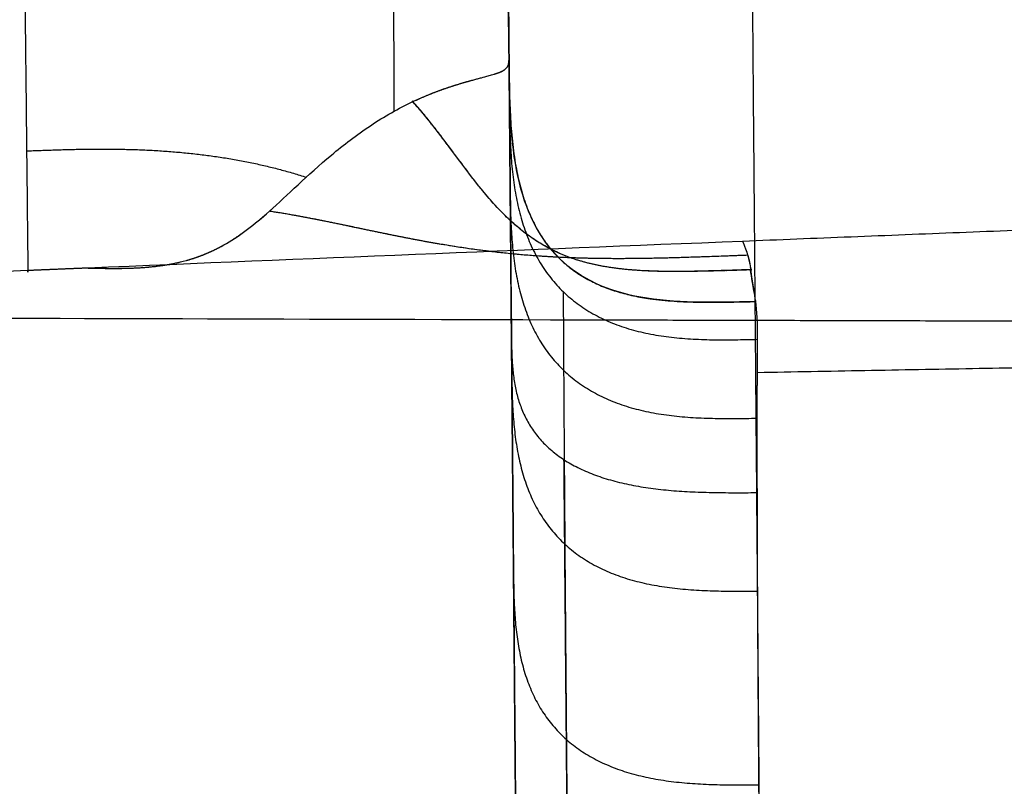
# Model space of a CAD drawing. Units: millimetres. Extents: x -182 to 182, y -17 to 49.
# Drawn here: x -171 to -163, y 13 to 20 of the extents above; entities that cross this region are included whole.
import ezdxf

# ---------------------------------------------------------------- set-up
doc = ezdxf.new("R2010")
doc.units = ezdxf.units.MM
doc.layers.add('Livello 01', color=7, linetype='Continuous')

msp = doc.modelspace()

# ---------------------------------------------------------------- linework, layer by layer
at = {"layer": 'Livello 01'}
msp.add_line((-167.0379977728546, 38.64862011872828, 122.9211360099581), (-166.8004732928501, 11.39722207624047, 122.9211360099582), dxfattribs=at)
for points, degree, knots in [([(-166.8698609737404, 19.3581389407106, 150.7174740760258), (-166.8718642342109, 19.58796923466251, 150.2907422067725), (-166.8747786339079, 19.92234094320016, 149.6789062500954), (-166.8780209631828, 20.29433630829, 149.014318214194), (-166.8796026768941, 20.47580775045056, 148.694329341299), (-166.8803836710183, 20.56541191143474, 148.5374111911154), (-166.8807717023974, 20.60993110190283, 148.4597211875894), (-166.8809374731993, 20.6289501356697, 148.4265902728425), (-166.8810478696537, 20.64161602056078, 148.4045396188), (-166.8810975767529, 20.64731896093246, 148.3946163791594), (-166.8830945135087, 20.87642931787204, 147.9962245154511), (-166.8860193492366, 21.21199836166303, 147.4245168488607), (-166.8894670083681, 21.60755140657089, 146.7711245349863), (-166.8911996756293, 21.80634188581274, 146.4478283690027), (-166.8919441411046, 21.89175508194236, 146.3100014387856), (-166.8924408722641, 21.94874549635201, 146.218278722972), (-166.8926988452901, 21.97834297453997, 146.1707721824177), (-166.896768465047, 22.44525412355138, 145.4232257634518), (-166.902847570203, 23.14271534668489, 144.3503964523815), (-166.9105239388811, 24.02343205581571, 143.0681903497936), (-166.9145081430525, 24.48054339758324, 142.4194443219147), (-166.9165367500964, 24.71328731526753, 142.0931605638291), (-166.9175601798578, 24.8307063358098, 141.9295409987497), (-166.9180741762983, 24.88967761150597, 141.8476117947009), (-166.9183317449086, 24.91922869071031, 141.8066173372992), (-166.9184422536823, 24.93190746208851, 141.7890418865462), (-166.9185159533595, 24.94036309259571, 141.7773234976929), (-166.9185599042973, 24.9454056233747, 141.7703372202912), (-166.9224027474137, 25.38629848366724, 141.1596197470603), (-166.9287403695101, 26.11341958878345, 140.1768629893631), (-166.9372158348333, 27.08581737747866, 138.9011950895336), (-166.9417239607143, 27.60303873000785, 138.2310815523231), (-166.9440456219596, 27.86940502081782, 137.887954886894), (-166.9452233521584, 28.00452706985915, 137.7143740799734), (-166.9458164421519, 28.07257282028892, 137.6270793079616), (-166.9461140433721, 28.10671687698104, 137.5833058298179), (-166.9462631080381, 28.12381920069646, 137.5613875677116), (-166.9463270494784, 28.1311552598679, 137.5519872718728), (-166.9463696896792, 28.13604740861883, 137.5457189068835), (-166.9463986262806, 28.13936733101046, 137.5414653507435), (-166.9481688237207, 28.34246368154985, 137.2812645469328), (-166.9512675191123, 28.6979798015239, 136.827706161404), (-166.9556946338506, 29.20590667252397, 136.1825598631495), (-166.9581111837485, 29.48315962411493, 135.8309880019046), (-166.9593702068297, 29.62760847893313, 135.6479523932526), (-166.9600124054033, 29.7012885010979, 135.5546221694194), (-166.9603366764483, 29.73849241086922, 135.5075039526258), (-166.9604763294159, 29.75451492191883, 135.4872133372407), (-166.9605695824303, 29.76521392446089, 135.4736646838946), (-166.9606084109068, 29.7696687506257, 135.4680234485461), (-166.9641607318943, 30.17722974477579, 134.9519375774866), (-166.968561905641, 30.68218038238538, 134.3120930743622), (-166.9722172789269, 31.10156465976391, 133.7797634223726), (-166.9736751332151, 31.26882559849498, 133.5671374967914), (-166.9743116022705, 31.34184826787101, 133.4742092591044), (-166.9746067222761, 31.37570765256163, 133.4310913215366), (-166.9747485036484, 31.3919743574076, 133.4103688980718), (-166.9748179496768, 31.39994196295572, 133.4002168226691), (-166.974847402691, 31.40332113386033, 133.3959107481387), (-166.9748669692405, 31.40556602175509, 133.3930499906579), (-166.9748656739614, 31.40541741321325, 133.3932394320767), (-166.9775435383693, 31.71265121446941, 133.0016908159127), (-166.9812910930566, 32.14261154725938, 132.4509069399297), (-166.9852465582507, 32.59642564020629, 131.8643015266932), (-166.9871201203624, 32.81138111285273, 131.5849927639276), (-166.9880308587969, 32.91587095571919, 131.4488368685079), (-166.9884797173589, 32.96736890378823, 131.3816335422889), (-166.988702518976, 32.9929311344817, 131.348250534552), (-166.9887976565983, 33.00384635977726, 131.333990385959), (-166.9888610041719, 33.01111428410092, 131.3244940323908), (-166.9888851766658, 33.01388761614137, 131.3208700464199), (-166.9914239998467, 33.30516909189468, 130.9401813382638), (-166.9950123570827, 33.71686455737152, 130.3966264539734), (-166.9989165175689, 34.16479241486017, 129.7951919333091), (-167.0007980337396, 34.38066046387922, 129.5026528840622), (-167.0017211508069, 34.48657051845745, 129.3584279122101), (-167.0021782990861, 34.53901955326373, 129.2868265644769), (-167.002405770662, 34.56511757254616, 129.2511536751585), (-167.0025030222167, 34.57627533121278, 129.2358926764253), (-167.0025678040833, 34.58370781327047, 129.2257247622482), (-167.0025929643661, 34.58659447523326, 129.2217751028325), (-167.0076939893545, 35.17183967765351, 128.4207976819591), (-167.0147025768749, 35.97594125165104, 127.2796709217252), (-167.021857899809, 36.79687791214228, 126.0376513083562), (-167.0251802206494, 37.17805078176138, 125.4389652367312), (-167.026777545913, 37.36131335141436, 125.1452031346836), (-167.0275602497556, 37.45111366995166, 124.9997173171009), (-167.0279476119796, 37.49555608764802, 124.9273232166699), (-167.0281402956673, 37.51766286110313, 124.8912133685445), (-167.0282226606569, 37.52711267071395, 124.87575640551), (-167.0282775231535, 37.53340709448341, 124.8654559159676), (-167.0282970138884, 37.53564328411002, 124.8617955057212), (-167.0328507805807, 38.05810104812929, 124.0060287814832), (-167.0388622886553, 38.74780679707642, 122.7801757278784), (-167.0445348801626, 39.39862834227699, 121.4337447815618), (-167.0470359672714, 39.68558032440118, 120.7814620457925), (-167.0482027086646, 39.81944161784427, 120.4605538622551), (-167.0487651288209, 39.88396859016105, 120.3014080665732), (-167.049041101264, 39.91563115771824, 120.222162242754), (-167.0491777780768, 39.93131221184656, 120.1826210993498), (-167.0492360732659, 39.9380004715479, 120.1656924168562), (-167.0492748743727, 39.94245215755596, 120.1544105222656), (-167.0492885143503, 39.94401708448745, 120.1504416323363), (-167.0557308875653, 40.68315638000282, 118.2725004705225), (-167.0588926165849, 41.04590440502815, 116.5671824187456), (-167.0587987696685, 41.03513726361115, 115.0271803133229)], 3, [0, 0, 0, 0, 1.320324321433234, 1.980486482149817, 2.310567562508106, 2.475608102687251, 2.558128372776823, 2.599388507821645, 2.599388507821645, 2.640648642866468, 2.640648642866468, 3.960972964299886, 4.621135125016592, 4.951216205374946, 5.116256745554158, 5.116256745554158, 5.28129728573337, 5.28129728573337, 7.921945928600136, 9.242270250033554, 9.902432410750265, 10.23251349110866, 10.39755403128785, 10.48007430137744, 10.52133443642227, 10.54196450394472, 10.54196450394472, 10.56259457146717, 10.56259457146717, 13.20324321433896, 14.52356753577486, 15.18372969649281, 15.51381077685178, 15.67885131703124, 15.76137158712094, 15.80263172216579, 15.82326178968821, 15.83357682344943, 15.83357682344943, 15.84389185721064, 15.84389185721064, 17.16421617864478, 17.82437833936188, 18.15445941972043, 18.31949995989974, 18.40202022998939, 18.44328036503421, 18.46391043255665, 18.46391043255665, 18.48454050007909, 18.48454050007909, 19.80486482151428, 20.4650269822319, 20.79510806259072, 20.96014860277013, 21.04266887285989, 21.08392900790476, 21.10455907542713, 21.11487410918836, 21.11487410918836, 21.1251891429496, 21.1251891429496, 22.44551346438612, 23.1056756251044, 23.43575670546359, 23.60079724564322, 23.68331751573298, 23.72457765077783, 23.7452077183002, 23.7452077183002, 23.76583778582258, 23.76583778582258, 25.08616210725532, 25.74632426797169, 26.07640534832987, 26.24144588850897, 26.32396615859847, 26.36522629364322, 26.38585636116559, 26.38585636116559, 26.40648642868797, 26.40648642868797, 29.04713507155067, 30.36745939298203, 31.02762155369774, 31.3577026340556, 31.52274317423452, 31.60526344432401, 31.64652357936873, 31.66715364689109, 31.66715364689109, 31.68778371441345, 31.68778371441345, 34.32843235727491, 35.64875667870562, 36.30891883942098, 36.63899991977865, 36.80404045995746, 36.88656073004684, 36.92782086509156, 36.94845093261392, 36.94845093261392, 36.96908100013627, 36.96908100013627, 42.25037828586534, 42.25037828586534, 42.25037828586534, 42.25037828586534]), ([(-166.9638447033961, 30.15752613389174, 97.10427211111326), (-166.9589363169681, 29.57782790335578, 97.11894124352152), (-166.95130923105, 28.70276544977291, 97.18405552575402), (-166.9423267839202, 27.67220118067143, 97.33546374991522), (-166.937814515299, 27.15450452780697, 97.43002825238494), (-166.9358761762349, 26.93211713694069, 97.47459740852678), (-166.9345829480467, 26.78374389930062, 97.50520829311611), (-166.9339171538594, 26.70735673106422, 97.52143014712269), (-166.9282567188869, 26.05792991608669, 97.66305595904605), (-166.9207584553798, 25.19764737402965, 97.89022643732754), (-166.9120962017532, 24.20381919464424, 98.22234677116053), (-166.9084021760129, 23.78000028626787, 98.37906008048279), (-166.9059435741129, 23.49792267050971, 98.48673029189625), (-166.9047003235523, 23.35528341120248, 98.54290704036494), (-166.8938172675119, 22.10666056579608, 99.04947627705006), (-166.8845070581459, 21.03849183942027, 99.58875624087173), (-166.8666420242891, 18.98882037538468, 100.8433318355515), (-166.8582695904055, 18.02824347677351, 101.5460913168626), (-166.8504572395661, 17.13192541156899, 102.3243224821449)], 3, [0, 0, 0, 0, 1.789492472385488, 2.684238708578234, 3.131611826674608, 3.355298385722794, 3.355298385722794, 3.578984944770981, 3.578984944770981, 5.368477417156474, 6.263223653349226, 6.710596771445592, 6.710596771445592, 7.157969889541956, 7.157969889541956, 10.73695483431282, 10.73695483431282, 14.31593977908369, 14.31593977908369, 14.31593977908369, 14.31593977908369]), ([(-170.8349203267213, 23.71382659465251, 151.5303512266281), (-170.8279942608287, 23.08669555231684, 152.712035295727), (-170.8217255311164, 22.51378791829821, 153.898489550458), (-170.8131660001559, 21.73781466268526, 155.6842945004003), (-170.8104566893527, 21.49299257371347, 156.2805660515617), (-170.806617780172, 21.14625587880892, 157.1761963832276), (-170.8047548522485, 20.97800668462479, 157.6243157285457), (-170.8026850113706, 20.79056872955216, 158.1475760671084), (-170.8016767495141, 20.69904628714368, 158.4093089371551), (-170.8012504356052, 20.66029121337492, 158.5215009796009), (-170.8009675248516, 20.63455846687134, 158.5963001636783), (-170.800834634517, 20.62246490867658, 158.6315894124369), (-170.7959484047342, 20.17751458442683, 159.9356372320335), (-170.7918110356514, 19.79477137340561, 161.2344085077019), (-170.7863696408449, 19.29592476320338, 163.2374257182111), (-170.7846857289803, 19.14214074411145, 163.9142304120244), (-170.782361005333, 18.93004031569782, 164.9434607677595), (-170.7816197913425, 18.86243288011988, 165.2888739208024), (-170.7805608714244, 18.76560950235946, 165.8105307582399), (-170.7800446534365, 18.71834444029768, 166.0722433668648), (-170.7794662675958, 18.66519385377415, 166.3791282566165), (-170.7791831422055, 18.63911447377026, 166.5329597802633), (-170.7790631140255, 18.62804363429302, 166.5989710234003), (-170.7789833879017, 18.62068661237138, 166.6429970706095), (-170.7789416634748, 18.61683442322318, 166.6661372107061), (-170.7765001294102, 18.39131436334858, 168.0255302282133), (-170.7746005575118, 18.20605979306352, 169.4402737951383), (-170.7722613555335, 17.98788740463593, 171.6880000577234), (-170.7715702341709, 17.92504566923842, 172.4581730396764), (-170.7706781488654, 17.84535230217369, 173.6461371509203), (-170.770405237328, 17.82120929462738, 174.0475750093303), (-170.7700375457626, 17.7885269524985, 174.658059332044), (-170.7698641589245, 17.77306805300577, 174.9653832476664), (-170.769681717059, 17.75654618213801, 175.3276028099552), (-170.7695956846141, 17.74865913593744, 175.5096352060345), (-170.7695539950728, 17.74480850314512, 175.600882537061), (-170.7695334857915, 17.74290633418775, 175.6465640452826), (-170.7695247684059, 17.74209607090528, 175.666154235733), (-170.7695189729303, 17.74155699490816, 175.6792171192287), (-170.7695151072629, 17.74119708742178, 175.687963047575), (-170.7690253647693, 17.69557452879031, 176.7984832531428), (-170.7690615558357, 17.65760774993587, 178.1656867690042), (-170.7687541259551, 17.62385334770997, 181.4818827053788), (-170.7682721582945, 17.63073844539066, 183.431500136577), (-170.7683360446367, 17.64421630239033, 185.7063563954079)], 3, [0, 0, 0, 0, 4.392174398171576, 4.392174398171576, 6.588261597257364, 6.588261597257364, 7.686305196800258, 8.235326996571706, 8.509837896457427, 8.64709334640029, 8.64709334640029, 8.784348796343153, 8.784348796343153, 13.17652319451408, 13.17652319451408, 15.37261039359955, 15.37261039359955, 16.47065399314232, 16.47065399314232, 17.01967579291371, 17.29418669279941, 17.43144214274229, 17.5000698677137, 17.5000698677137, 17.5686975926851, 17.5686975926851, 21.96087199085788, 21.96087199085788, 24.15695918994432, 24.15695918994432, 25.25500278948753, 25.25500278948753, 25.80402458925914, 26.07853548914494, 26.21579093908784, 26.28441866405926, 26.31873252654496, 26.33588945778779, 26.33588945778779, 26.3530463890306, 26.3530463890306, 30.74522078717818, 30.74522078717818, 35.13739518532577, 35.13739518532577, 35.13739518532577, 35.13739518532577]), ([(-167.6484831037118, 19.01240750116792, 160.1277218326733), (-167.5209077300264, 19.07248075453683, 159.2493803548195), (-167.4018971347125, 19.11634847737506, 158.4070423036728), (-167.2467464568681, 19.16441893821531, 157.1829795404518), (-167.1989101838229, 19.17762049370687, 156.7815551205721), (-167.1449329075449, 19.19205666129331, 156.2876144199749), (-167.1291743647607, 19.19623511873954, 156.1400205635997), (-167.1140892945742, 19.20023287340484, 155.9932987403921), (-167.1041843504834, 19.20286341275834, 155.8956768317547), (-167.0991098780831, 19.20421483525263, 155.8449982695881), (-167.073829753358, 19.21094657204791, 155.588781474665), (-167.0550776446591, 19.21596023384335, 155.3867972892343), (-167.0032581425441, 19.23035060081465, 154.7896266064421), (-166.9746582732565, 19.23910129746961, 154.4032233335583), (-166.9402573724401, 19.25250015657381, 153.8404391160841), (-166.9301995664906, 19.25700644191291, 153.6556475952487), (-166.9171002336906, 19.26395609933154, 153.3825682236271), (-166.9131912874729, 19.26622081714348, 153.2954046126223), (-166.9053040949765, 19.27128396529942, 153.1050115690842), (-166.9017008080339, 19.27385855560351, 153.0102030030639), (-166.8722344783415, 19.29759674173902, 152.1603415328037), (-166.8695652313839, 19.32420256425895, 151.4293571629171), (-166.8698609737404, 19.3581389407106, 150.7174740760258)], 3, [0, 0, 0, 0, 2.365206338637861, 2.365206338637861, 3.547809507956836, 3.547809507956836, 3.843460300286559, 3.991285696451416, 3.991285696451416, 4.139111092616274, 4.139111092616274, 4.73041267727564, 4.73041267727564, 5.913015846594291, 5.913015846594291, 6.504317431253616, 6.504317431253616, 6.799968223583277, 6.799968223583277, 7.095619015912938, 7.095619015912938, 9.46082535455012, 9.46082535455012, 9.46082535455012, 9.46082535455012]), ([(-166.8751435224046, 19.30869924318467, 151.9048566613802), (-166.8726388111275, 19.31579658702269, 151.7069434854309), (-166.8709947363971, 19.32331226480184, 151.5090314155806), (-166.8700897332638, 19.3312777134151, 151.3111291397192), (-166.8697579653011, 19.33971647777328, 151.1132445887358), (-166.8697782446835, 19.34864176858715, 150.9153842698751), (-166.8698602781869, 19.35805355082985, 150.7175523881771), (-166.8698602846422, 19.35805429144459, 150.7175368207529), (-166.8698602910974, 19.35805503205933, 150.7175212533286), (-166.8698602975526, 19.35805577267407, 150.7175056859044), (-166.8698603040079, 19.3580565132888, 150.7174901184801), (-166.8698603104631, 19.35805725390354, 150.7174745510559), (-166.8698603169184, 19.35805799451828, 150.7174589836316)], 6, [3.422036995288794, 3.422036995288794, 3.422036995288794, 3.422036995288794, 3.422036995288794, 3.422036995288794, 3.422036995288794, 3.54151233364711, 3.54151233364711, 3.54151233364711, 3.54151233364711, 3.54151233364711, 3.54151233364711, 3.541521735181704, 3.541521735181704, 3.541521735181704, 3.541521735181704, 3.541521735181704, 3.541521735181704, 3.541521735181704]), ([(-166.8698608333825, 19.35813523405846, 150.7173793602999), (-166.8698607064664, 19.35812067270415, 150.7173766420871), (-166.8698605795502, 19.35810611134985, 150.7173739238742), (-166.8698604526341, 19.35809154999554, 150.7173712056614), (-166.869860325718, 19.35807698864123, 150.7173684874486), (-166.8698601988019, 19.35806242728692, 150.7173657692358), (-166.8626120683739, 18.5264691006671, 150.5621296843812), (-166.8561446410449, 17.78445073130652, 150.4293800577394), (-166.345052820156, 17.35623793114107, 150.3376969661848), (-165.7201521796989, 17.37199629971438, 150.2907148793737), (-164.871401242858, 17.39315558818365, 150.2300425146607)], 5, [-1.75101865782637e-05, -1.75101865782637e-05, -1.75101865782637e-05, -1.75101865782637e-05, -1.75101865782637e-05, -1.75101865782637e-05, 0, 0, 0, 0, 0, 0.9999999999999818, 0.9999999999999818, 0.9999999999999818, 0.9999999999999818, 0.9999999999999818, 0.9999999999999818]), ([(-166.8662849896427, 19.09461448740687, 150.6684992823991), (-166.8674883724158, 19.1463253022088, 150.678103033118), (-166.8683348308748, 19.19858174834999, 150.6878147182308), (-166.8689300408736, 19.25132771237832, 150.6976299863749), (-166.8693935407653, 19.30450493784496, 150.7075441800955), (-166.8698602781869, 19.35805355082985, 150.7175523881771), (-166.8698604192753, 19.3580697378513, 150.717555413523), (-166.8698605603637, 19.35808592487274, 150.717558438869), (-166.8698607014521, 19.35810211189418, 150.7175614642149), (-166.8698608425405, 19.35811829891563, 150.7175644895608), (-166.8698609836289, 19.35813448593707, 150.7175675149068)], 5, [0.935606524419242, 0.935606524419242, 0.935606524419242, 0.935606524419242, 0.935606524419242, 0.935606524419242, 1, 1, 1, 1, 1, 1.000019465276726, 1.000019465276726, 1.000019465276726, 1.000019465276726, 1.000019465276726, 1.000019465276726]), ([(-166.8698602311121, 19.35806613478291, 150.7174605011357), (-166.8698602246501, 19.35806539328371, 150.7174415547558), (-166.8698602181881, 19.35806465178451, 150.7174226083758), (-166.869860211726, 19.35806391028532, 150.7174036619958), (-166.8698602052639, 19.35806316878612, 150.7173847156158), (-166.8698601988019, 19.35806242728692, 150.7173657692358), (-166.8698217287174, 19.3536481121253, 150.6045736143266), (-166.8697827415738, 19.34917430550714, 150.4917849125436), (-166.869743217305, 19.34463872085717, 150.3790000607987), (-166.8697031351165, 19.34003899369924, 150.2662193233487), (-166.8696624737253, 19.33537270671025, 150.1534428689865)], 5, [-1.591062152570144e-05, -1.591062152570144e-05, -1.591062152570144e-05, -1.591062152570144e-05, -1.591062152570144e-05, -1.591062152570144e-05, 0, 0, 0, 0, 0, 0.09471958705261485, 0.09471958705261485, 0.09471958705261485, 0.09471958705261485, 0.09471958705261485, 0.09471958705261485]), ([(-164.8714012428579, 17.39315558818381, 150.2300425146643), (-165.2250521096369, 17.38433972606752, 150.2553377226689), (-165.5344179418224, 17.38004290977361, 150.2781537460425), (-166.0680228089889, 17.47589243104675, 150.3325060289555), (-166.2904426601924, 17.57542064582153, 150.363981045777), (-166.626275637137, 17.90276268660312, 150.4413544469321), (-166.7378695626697, 18.12995840196768, 150.487191512243), (-166.8590616542585, 18.6846950678571, 150.5929774265747), (-166.8668406206176, 19.01161984074593, 150.6528653624799), (-166.8698609737404, 19.3581389407106, 150.7174740760258)], 3, [0, 0, 0, 0, 0.86264081771619, 0.86264081771619, 1.72528163543238, 1.72528163543238, 2.58792245314857, 2.58792245314857, 3.45056327086476, 3.45056327086476, 3.45056327086476, 3.45056327086476]), ([(-168.8120828611863, 18.12428617465629, 169.7083980020386), (-168.6659058856082, 18.25365080357232, 168.1037540426566), (-168.5048603977043, 18.41547813921047, 166.5028705604265), (-168.211341388213, 18.66151371017269, 164.1081861871488), (-168.1051221595775, 18.74312568139813, 163.3109436201322), (-167.8811849696301, 18.89168518200067, 161.7166896470049), (-167.7635275855222, 18.95813023467256, 160.9196206270294), (-167.6484831037118, 19.01240750116792, 160.1277218326733)], 3, [-9.694326729000291, -9.694326729000291, -9.694326729000291, -9.694326729000291, -4.847163364500182, -4.847163364500182, -2.423581682250091, -2.423581682250091, 0, 0, 0, 0]), ([(-164.9128115743576, 17.6515234102756, 159.7435718475667), (-164.9128171640817, 17.65152322059541, 159.7435720031775), (-164.9128227538057, 17.65152303091523, 159.7435721587882), (-164.9128283435298, 17.65152284123505, 159.7435723143989), (-164.9128339332538, 17.65152265155486, 159.7435724700097), (-164.9128395229778, 17.65152246187468, 159.7435726256204), (-165.7787548234039, 17.62213872614652, 159.767678595251), (-166.2875818893878, 17.60489120808129, 159.795596181684), (-166.8730230652089, 17.71651181714644, 159.8541606580501), (-167.0800800656698, 18.37684467291627, 160.001453216841), (-167.6493892341638, 19.01197901107726, 160.1339649664527), (-167.6493893654329, 19.01197915752401, 160.1339649970067), (-167.6493894967019, 19.01197930397076, 160.1339650275607), (-167.649389627971, 19.01197945041751, 160.1339650581148), (-167.64938975924, 19.01197959686426, 160.1339650886688), (-167.6493898905091, 19.01197974331101, 160.1339651192229)], 5, [-6.455278066596182e-06, -6.455278066596182e-06, -6.455278066596182e-06, -6.455278066596182e-06, -6.455278066596182e-06, -6.455278066596182e-06, 0, 0, 0, 0, 0, 1, 1, 1, 1, 1, 1.000000230576024, 1.000000230576024, 1.000000230576024, 1.000000230576024, 1.000000230576024, 1.000000230576024]), ([(-167.6555197044869, 19.00907693233466, 160.1761497140431), (-167.6544976587832, 19.0095623847692, 160.169119087404), (-167.6534757299218, 19.0100471284351, 160.1620883952851), (-167.6524539204618, 19.01053116310414, 160.1550576374077), (-167.6514322329681, 19.01101448856333, 160.1480268134941), (-167.6504106700104, 19.01149710461507, 160.1409959232677), (-167.6493892341638, 19.01197901107726, 160.1339649664527), (-167.6492380676803, 19.01205033039262, 160.1329244262946), (-167.6490869011968, 19.01212164970799, 160.1318838861364), (-167.6489357347133, 19.01219296902335, 160.1308433459782), (-167.6487845682298, 19.01226428833871, 160.12980280582), (-167.6486334017463, 19.01233560765408, 160.1287622656619), (-167.6484822352628, 19.01240692696944, 160.1277217255037)], 6, [2.585435363156177, 2.585435363156177, 2.585435363156177, 2.585435363156177, 2.585435363156177, 2.585435363156177, 2.585435363156177, 2.58973089397945, 2.58973089397945, 2.58973089397945, 2.58973089397945, 2.58973089397945, 2.58973089397945, 2.590366607217337, 2.590366607217337, 2.590366607217337, 2.590366607217337, 2.590366607217337, 2.590366607217337, 2.590366607217337]), ([(-166.8482905510799, 16.88333928529156, 133.0123280863871), (-166.8497495411103, 17.05073052873527, 133.4499420507466), (-166.8518084674304, 17.2869530043749, 134.1358907985109), (-166.8539838203681, 17.53653321095074, 134.9878379897133), (-166.8550148148946, 17.65482014382106, 135.4267299983505), (-166.8555161416723, 17.71233781765183, 135.6494056059281), (-166.8557632624398, 17.74069020641609, 135.7615508105316), (-166.8558684122069, 17.75275413413983, 135.8097860555362), (-166.8559383433555, 17.76077739794847, 135.8419813331973), (-166.8559776879443, 17.76529143814789, 135.8601679564397), (-166.8569786939495, 17.88013776089575, 136.324356711316), (-166.8583510941021, 18.03759446948803, 137.0292209047262), (-166.8598059125944, 18.20450710861486, 137.9035034261235), (-166.8604967430858, 18.28376671462057, 138.3536299274269), (-166.8608330136429, 18.32234733923401, 138.5819394882297), (-166.8609988627492, 18.34137535694335, 138.696905846169), (-166.8610812157594, 18.3508237921487, 138.754591919523), (-166.8611163874331, 18.35485907002614, 138.7793579997571), (-166.8611398079991, 18.35754613272302, 138.7958783815506), (-166.8611538972901, 18.35916260978694, 138.8058370152155), (-166.8635415431291, 18.63309937261216, 140.4959308454328), (-166.8654882558602, 18.85644748186438, 142.4812992106289), (-166.8670033262929, 19.03027288048703, 144.7685190514968)], 3, [0, 0, 0, 0, 1.499186741185357, 2.248780111778075, 2.623576797074433, 2.810975139722613, 2.904674311046705, 2.951523896708788, 2.951523896708788, 2.998373482370872, 2.998373482370872, 4.497560223558303, 5.247153594152019, 5.621950279448878, 5.809348622097308, 5.903047793421485, 5.949897379083611, 5.973322171914636, 5.973322171914636, 5.99674696474566, 5.99674696474566, 11.99349392948582, 11.99349392948582, 11.99349392948582, 11.99349392948582]), ([(-170.2800084365997, 17.6644634314324, 185.7006975991438), (-170.0144998908183, 17.65939758699371, 183.0353619283851), (-169.7514681975569, 17.65724681342391, 180.3694309027079), (-169.3888013447287, 17.75065491595802, 176.3691270537164), (-169.2731876373638, 17.79729850324778, 175.0355506004502), (-169.0453788814477, 17.93040361553668, 172.3700395253293), (-168.9332060266563, 18.0170883391738, 171.0381363140333), (-168.8120828611863, 18.12428617465629, 169.7083980020386)], 3, [-16.07209883897236, -16.07209883897236, -16.07209883897236, -16.07209883897236, -8.036049419486222, -8.036049419486222, -4.018024709743111, -4.018024709743111, 0, 0, 0, 0]), ([(-164.9772080300517, 17.88059574505941, 185.6400870945637), (-164.9725520505204, 17.86959458474885, 183.893789138846), (-164.9682458437126, 17.85904298489291, 182.2383990244125), (-164.9602285065361, 17.83890311583359, 179.1312177675139), (-164.9565101561077, 17.82929669065505, 177.6791506639057), (-164.9463301205358, 17.80149405175839, 173.6350776993177), (-164.9408655661444, 17.78417898600783, 171.3570308602656), (-164.9361190740883, 17.76787763615883, 169.4749434596863)], 3, [-16.16559319058321, -16.16559319058321, -16.16559319058321, -16.16559319058321, -12.12419489293741, -12.12419489293741, -8.082796595291605, -8.082796595291605, 0, 0, 0, 0]), ([(-164.9125990225689, 17.64987974057636, 159.6461910287559), (-164.9126045211248, 17.6498795542958, 159.6461911827252), (-164.9126100196807, 17.64987936801523, 159.6461913366946), (-164.9126155182365, 17.64987918173467, 159.646191490664), (-164.9126210167924, 17.64987899545411, 159.6461916446333), (-164.9126265153483, 17.64987880917355, 159.6461917986027), (-164.9542621546196, 17.64846827331731, 159.6473576708212), (-164.9950723101864, 17.64708574800227, 159.6485320849583), (-165.0351050663994, 17.64574451252131, 159.6497180610961), (-165.0744037458074, 17.64445943854502, 159.6509187869059), (-165.1130074475767, 17.64324665926985, 159.652137567801)], 5, [-6.355187941246467e-06, -6.355187941246467e-06, -6.355187941246467e-06, -6.355187941246467e-06, -6.355187941246467e-06, -6.355187941246467e-06, 0, 0, 0, 0, 0, 0.04812214656011713, 0.04812214656011713, 0.04812214656011713, 0.04812214656011713, 0.04812214656011713, 0.04812214656011713]), ([(-164.9151780443727, 17.66917104620136, 160.8380373777647), (-164.9147905422016, 17.66636142023076, 160.6556244865261), (-164.9144044251885, 17.66350124684004, 160.473212370618), (-164.9140183319808, 17.66058893387025, 160.2908010751931), (-164.9136304690204, 17.65762283798817, 160.1083906493571), (-164.9132385173985, 17.65460126360074, 159.9259811466541), (-164.9128395229778, 17.65152246187468, 159.7435726256204), (-164.9128040217063, 17.65124851975781, 159.7273424877841), (-164.9127685204348, 17.65097457764097, 159.7111123499478), (-164.9127330191629, 17.65070063552411, 159.6948822121116), (-164.9126975178913, 17.65042669340725, 159.6786520742753), (-164.9126620166198, 17.6501527512904, 159.662421936439), (-164.9126265153483, 17.64987880917355, 159.6461917986027), (-164.9126166114658, 17.64980238682563, 159.6416640346552), (-164.9126067075833, 17.64972596447772, 159.6371362707077), (-164.9125968037008, 17.64964954212981, 159.6326085067602), (-164.9125868998184, 17.64957311978189, 159.6280807428127), (-164.9125769959359, 17.64949669743398, 159.6235529788652), (-164.9125670920534, 17.64942027508607, 159.6190252149177)], 6, [2.480273685902789, 2.480273685902789, 2.480273685902789, 2.480273685902789, 2.480273685902789, 2.480273685902789, 2.480273685902789, 2.58973089397945, 2.58973089397945, 2.58973089397945, 2.58973089397945, 2.58973089397945, 2.58973089397945, 2.59947005289698, 2.59947005289698, 2.59947005289698, 2.59947005289698, 2.59947005289698, 2.59947005289698, 2.602187011500214, 2.602187011500214, 2.602187011500214, 2.602187011500214, 2.602187011500214, 2.602187011500214, 2.602187011500214]), ([(-164.8714012428579, 17.39315558818381, 150.2300425146643), (-164.8810920426405, 17.45826864741274, 151.7733465213512), (-164.891305767111, 17.50763128187274, 153.3172842993352), (-164.9052340314274, 17.58888561979672, 156.405599029802), (-164.9088332773862, 17.62064447403914, 157.9499946450171), (-164.9125392717364, 17.64940423111353, 159.6190208266543)], 3, [-9.39288706246387, -9.39288706246387, -9.39288706246387, -9.39288706246387, -4.696443531231935, -4.696443531231935, 0, 0, 0, 0]), ([(-181.9752556406971, 17.39793039110395, 369.9961102591396), (-181.9760660934071, 17.37079656145692, 376.0036893421401), (-181.6798232029765, 17.35046135872281, 381.9782717978188), (-180.5041591050428, 17.31790880054794, 393.8626427411247), (-179.6247259995885, 17.30571025363966, 399.7724299578155), (-177.8634360690754, 17.29059769576711, 408.5879787121077), (-177.2010271995308, 17.2860955623908, 411.5231065743947), (-175.7400104023638, 17.27785768808674, 417.3258659835773), (-174.9405758180937, 17.27411150680462, 420.1988963881942), (-172.3391275616938, 17.26348823796384, 428.7344337526689), (-170.3344486032133, 17.25719886459364, 434.313583932194), (-165.7915868499251, 17.24432256575392, 445.2524503027807), (-163.2534062494795, 17.23774438499618, 450.6121674078593), (-159.0398528234972, 17.226845657567, 458.4846350678927), (-157.5675010616164, 17.2230461539431, 461.080890189975), (-155.2553078805056, 17.21703692806562, 464.9326341565445), (-154.4662049164219, 17.21497961042039, 466.2111307926087), (-152.8587299620152, 17.21077025701801, 468.7447841790696), (-152.0409561416097, 17.2086198141776, 469.9991107454051), (-147.8826864486908, 17.19763288493434, 476.2089385568393), (-144.3345061509387, 17.18807628308121, 480.9794854250011), (-136.8064471248195, 17.16755915448606, 490.1361282425304), (-132.8265438968843, 17.15660291989066, 494.5222023841565), (-124.4337904779796, 17.13375342610518, 502.9087889889889), (-120.0209765827245, 17.12186278577394, 506.9093337814827), (-114.2256608777307, 17.10684527055428, 511.661286225317), (-113.0513554028414, 17.10383142857792, 512.6001294715136), (-110.6870365491835, 17.09783340316606, 514.4429132962287), (-109.4957943792136, 17.09484597821085, 515.3479107973117), (-105.8951095428772, 17.08593685734287, 518.0142434095784), (-103.4587254132408, 17.08006840570539, 519.7269490682818), (-96.04347742185483, 17.06282095610632, 524.6735635653386), (-90.95876722098079, 17.0518030283017, 527.7164198588878), (-80.50966813627987, 17.0314487440554, 533.2973152405632), (-75.14528533929798, 17.0221151055287, 535.8353653250763), (-66.88494310258025, 17.00982045377381, 539.2565927706136), (-64.09580428184739, 17.00600526434594, 540.3325795271476), (-59.85744771703185, 17.00074698658947, 541.8479204484397), (-58.43669229160648, 16.99907322223404, 542.3361156381897), (-55.59261218434376, 16.99590125261878, 543.2743060171048), (-54.1674358070114, 16.99440070698303, 543.724973275678), (-47.02603218143281, 16.98732364810535, 545.8871093179334), (-41.26335403237933, 16.98304089051038, 547.3256490846186), (-29.64109461256189, 16.97693995302636, 549.6333596007938), (-23.78150974679906, 16.97512718170331, 550.5025092419667), (-11.9648156943952, 16.97317214377043, 551.6677873262429), (-6.007716885992934, 16.97303928443224, 551.9639767749039), (-9.887860025375078e-05, 16.97298389354314, 551.9633296592735)], 3, [0, 0, 0, 0, 17.87093705074853, 17.87093705074853, 35.74187410149712, 35.74187410149712, 44.67734262687138, 44.67734262687138, 53.61281115224568, 53.61281115224568, 71.48374820299424, 71.48374820299424, 89.35468525374273, 89.35468525374273, 98.29015377911703, 98.29015377911703, 102.7578880418042, 102.7578880418042, 107.2256223044914, 107.2256223044914, 125.0965593552403, 125.0965593552403, 142.9674964059892, 142.9674964059892, 160.8384334567381, 160.8384334567381, 165.3061677194254, 165.3061677194254, 169.7739019821128, 169.7739019821128, 178.7093705074874, 178.7093705074874, 196.5803075582365, 196.5803075582365, 214.4512446089857, 214.4512446089857, 223.3867131343602, 223.3867131343602, 227.8544473970475, 227.8544473970475, 232.3221816597348, 232.3221816597348, 250.1931187104838, 250.1931187104838, 268.0640557612329, 268.0640557612329, 285.9349928119819, 285.9349928119819, 285.9349928119819, 285.9349928119819]), ([(-166.8504572395661, 17.13192541156899, 102.3243224821449), (-166.8473489588076, 16.77530955373664, 102.634196260611), (-166.8428504767354, 16.2591946441057, 103.1139490787762), (-166.8385979032632, 15.77129305015112, 103.6161151226403), (-166.8358175006373, 15.45229494655392, 103.9558732020384), (-166.8344656332777, 15.29719398384585, 104.1268009960065), (-166.8304259360782, 14.83371587685482, 104.6557050779954), (-166.8265700324537, 14.39132457268293, 105.1976436009144), (-166.8223931169819, 13.91210328941591, 105.8527154826141), (-166.8206719329418, 13.71463029050152, 106.1383484901199), (-166.8195397930463, 13.58473885812685, 106.3298566985346), (-166.818989116378, 13.52155922679845, 106.4247938040334), (-166.8094948028615, 12.43226806500229, 108.0942007405796), (-166.8027646011682, 11.66010594829978, 109.7702993884275), (-166.798240022268, 11.14099692599699, 111.5512901556093)], 3, [0, 0, 0, 0, 1.396907176400303, 2.095360764600443, 2.095360764600443, 2.793814352800587, 2.793814352800587, 4.190721529200844, 4.889175117400955, 5.238401911501009, 5.238401911501009, 5.587628705601066, 5.587628705601066, 11.17525741120193, 11.17525741120193, 11.17525741120193, 11.17525741120193]), ([(-166.8158721481034, 13.16394664250158, 126.6170956869327), (-166.8164637591682, 13.2318227140823, 126.7226663054723), (-166.8174735478249, 13.34767667836389, 126.8981794516811), (-166.8188613418294, 13.50689953749381, 127.1321771838487), (-166.8196076656414, 13.59252594225913, 127.2564841486637), (-166.8199939342498, 13.63684288844187, 127.3204646557539), (-166.820162286518, 13.65615809619164, 127.3482763783675), (-166.8202751454924, 13.66910650820577, 127.3669045279519), (-166.82034080947, 13.67664019564313, 127.3777323064859), (-166.8211590396946, 13.77051648806277, 127.5125571443146), (-166.8223170075294, 13.90337118323692, 127.7026712154503), (-166.8234792042879, 14.03671106663655, 127.8924449720052), (-166.8242549418877, 14.12571214184198, 128.0188851842461), (-166.8246539394105, 14.17148948787706, 128.0837985276827), (-166.8265446880012, 14.38841678077129, 128.3908656807357), (-166.8280637934062, 14.5627051154337, 128.6451006668437), (-166.8303522113126, 14.82525736794788, 129.0393250415036), (-166.831122783552, 14.91366581669828, 129.1740129963002), (-166.8322224110566, 15.03982707311304, 129.3704052006773), (-166.8327620978002, 15.10174582046654, 129.467792066675), (-166.8333740100691, 15.17195106755134, 129.5799939136717), (-166.8336324605561, 15.20160332526747, 129.6277769559559), (-166.8338039169633, 15.22127467367374, 129.6595648811295), (-166.8338839299405, 15.23045463478316, 129.6744382050512), (-166.8354169483588, 15.40633922201499, 129.9602667994261), (-166.8374792881388, 15.6429533269861, 130.3647324270514), (-166.8393887456444, 15.86202711057004, 130.7706124139091), (-166.840627743476, 16.00417845042887, 131.0415133738658), (-166.8412217543711, 16.0723298567321, 131.1751498678334), (-166.8441918852626, 16.41309565553128, 131.8638294631666), (-166.8463501421062, 16.66071441179783, 132.4303102296623), (-166.8482905510799, 16.88333928529156, 133.0123280863871)], 3, [0, 0, 0, 0, 0.4638756402762886, 0.6958134604144329, 0.811782370483505, 0.8697668255180709, 0.8987590530353526, 0.8987590530353526, 0.9277512805526344, 0.9277512805526344, 1.391626920829442, 1.62356474096788, 1.62356474096788, 1.855502561106317, 1.855502561106317, 2.783253841660145, 2.783253841660145, 3.247129481937026, 3.247129481937026, 3.479067302075499, 3.595036212144771, 3.653020667179405, 3.653020667179405, 3.711005122214039, 3.711005122214039, 4.638756402768047, 5.102632043045049, 5.102632043045049, 5.566507683322053, 5.566507683322053, 7.422010244430143, 7.422010244430143, 7.422010244430143, 7.422010244430143])]:
    msp.add_open_spline(points, degree=degree, knots=knots, dxfattribs=at)
for points, degree in [([(-164.9839406004675, 30.12442127953294, 95.12479880919166), (-164.9585330683711, 26.93204249913897, 95.20870062130666), (-164.931514038696, 23.83997070516892, 95.99548069395108), (-164.9071125143981, 20.92994306887053, 97.1213482434265), (-164.884675813309, 18.19543021601919, 98.78580599660431), (-164.864959729429, 15.84602135611268, 100.818477928358)], 5), ([(-166.8698609737404, 19.3581389407106, 150.7174740760258), (-166.880764292055, 20.60908121568729, 150.9508972955113), (-166.8939495242021, 22.16311688994799, 151.2409962974442), (-168.1343854399665, 23.77485307931205, 151.5415308122478), (-169.6348006992487, 23.74093109984464, 151.5355369623323), (-170.8349203267213, 23.71382659465251, 151.5303512266281)], 5), ([(-167.8303745998588, 22.63152068538973, 151.3283299535195), (-167.8208579267829, 21.65799639784307, 153.1643618578022), (-167.8119105840065, 20.7604842810735, 155.0569068535024), (-167.8058588278829, 20.00359588170791, 157.0216093858423), (-167.8032928427833, 19.39862744710476, 159.0664601589284), (-167.8039308956956, 18.93254059874958, 161.1949671768161)], 5), ([(-166.8670033262929, 19.03027288048703, 144.7685190514968), (-166.8681472582031, 19.16151722137942, 146.503627219694), (-166.8690998765528, 19.27081198472322, 148.4865822072517), (-166.8698609737404, 19.3581389407106, 150.7174740760258)], 3), ([(-166.9905587870187, 19.2345852969619, 154.6028636411808), (-166.9723567955577, 19.24028149617271, 154.3581590081998), (-166.9557557712206, 19.24596217754684, 154.1133381052894), (-166.9408318553662, 19.25172803200324, 153.8684123570509), (-166.9276430056919, 19.25768160818483, 153.623395968567), (-166.9162143840062, 19.26392329357389, 153.3783053853244), (-166.9065140589492, 19.2705455958114, 153.1331579856073)], 6), ([(-167.6484822838879, 19.01240672962437, 160.12772168191), (-167.5597940139042, 19.05420986843788, 159.5171923462293), (-167.4715416137856, 19.09057041190717, 158.9060876982963), (-167.386593967727, 19.12147402987265, 158.2943793857854), (-167.3059585652893, 19.14722634123549, 157.6818732958792), (-167.2310165051317, 19.16869756132148, 157.0684493949924), (-167.1632809281302, 19.1871324932703, 156.4541053030567)], 6), ([(-164.9125392717364, 17.64940423111353, 159.6190208266543), (-165.7787548234004, 17.62213872614674, 159.767678595258), (-166.2875818893852, 17.60489120808117, 159.7955961816909), (-166.8730230652071, 17.71651181714449, 159.8541606580568), (-167.0800800656684, 18.37684467291293, 160.0014532168475), (-167.6484831037118, 19.01240750116792, 160.1277218326733)], 5), ([(-166.8670289616467, 19.03321479356321, 144.8075019998118), (-166.867023845237, 19.03262764140252, 144.7997052644257), (-166.8670187234945, 19.03203987381292, 144.7919086013774), (-166.8670135964163, 19.03145149040719, 144.7841120112338), (-166.8670084639996, 19.03086249080241, 144.776315494568), (-166.8670033262414, 19.03027287461994, 144.7685190519587)], 5), ([(-166.8670033262929, 19.03027288048703, 144.7685190514968), (-166.8606158097899, 18.29742734515437, 144.8262330274665), (-166.8542276136569, 17.56450383510172, 144.8839526523021), (-166.3265195659469, 17.05448642578272, 144.9244893410581), (-165.5914782105049, 17.07107927375316, 144.9237275712352), (-164.8565072618564, 17.08757940313711, 144.9229711376594)], 5), ([(-170.7789028378627, 18.61332701493457, 166.6870730942709), (-170.3390300863118, 18.62974957540658, 166.6847960936767), (-169.8722623113473, 18.64702881521195, 166.6829347170599), (-169.3975129188924, 18.62017316441815, 166.6799678827577), (-168.9385581790636, 18.53688056375724, 166.6753899663335), (-168.5121780400357, 18.40028748908072, 166.6690178077231)], 5), ([(-166.8611631882298, 18.36022856768075, 138.8124136018737), (-166.8549189072014, 17.64381656762048, 138.9737104041572), (-166.8486735147535, 16.92727705319504, 139.1350138950075), (-166.3244250594157, 16.42667889113926, 139.2489064729694), (-165.5914824584556, 16.43754126191662, 139.2484172056227), (-164.8585386433383, 16.44834218583697, 139.2479216233107)], 5), ([(-150.9162178069878, 18.42075274452854, 185.487412736221), (-157.9470316868209, 18.16262840001923, 185.5608859340888), (-164.9772080300517, 17.88059574505941, 185.6400870945637)], 2), ([(-164.9361190740883, 17.76787763615883, 169.4749434596863), (-165.8024044103553, 17.7351723953985, 169.4945669102424), (-166.4806481186438, 17.70944471291639, 169.5208017470732), (-167.2494558714845, 17.7367846614178, 169.5625515592685), (-167.9546107046757, 17.9965725509683, 169.6408975940687), (-168.8120828611863, 18.12428617465629, 169.7083980020386)], 5), ([(-167.4507966133194, 17.86175812976926, 169.5943055737619), (-167.7097029426804, 17.90638468300001, 169.6144760760016), (-167.9719417165937, 17.9603293367917, 169.6366967817746), (-168.2398072505753, 18.02072429268614, 169.6605263945507), (-168.5169102727076, 18.08033910156385, 169.68498474704), (-168.8120580741081, 18.12430811050865, 169.7081259034547)], 5), ([(-169.1333197025343, 17.8793790188326, 173.3987233616388), (-169.0843840024241, 17.90929890759571, 172.8255413226142), (-169.0355339574663, 17.94216168510124, 172.2525059328621), (-168.9865270409399, 17.9780494170766, 171.6796615334983), (-168.9370540273123, 18.01700650274182, 171.1070581621054), (-168.8867385539244, 18.05902573205257, 170.5347495230508), (-168.8351465150442, 18.10402529642194, 169.9627889202845)], 6), ([(-164.9772080300517, 17.88059574505941, 185.6400870945637), (-166.7451504825663, 17.80966417444808, 185.6600034841351), (-168.5124842738507, 17.73764386759667, 185.680211919172), (-170.2800084365997, 17.6644634314324, 185.7006975991438)], 3), ([(-169.4854687920132, 17.72598286012719, 177.4346223143487), (-169.4339868264653, 17.74020067362544, 176.8637742482022), (-169.3831927606581, 17.75671652380202, 176.2929211029029), (-169.3330614626167, 17.77569966923016, 175.7220818146384), (-169.2835166304965, 17.79730228873232, 175.151282831569), (-169.2344190989062, 17.82165622776596, 174.5805584658226), (-169.1855647040694, 17.84886094995573, 174.0099492646501)], 6), ([(-164.9361376615298, 17.76794145295143, 169.482314787588), (-165.5042202029165, 17.74645207970804, 169.4903495148349), (-165.9914433141773, 17.72799085451157, 169.504397517082), (-166.4763740319974, 17.72553808641811, 169.5248909221631), (-166.95753507667, 17.77673705578905, 169.5558773166357), (-167.4507915077778, 17.86175724975072, 169.5943051760069)], 5), ([(-170.2799547099668, 17.66446590339741, 185.7006969748406), (-170.1513703694796, 17.66201077914283, 184.4096171224404), (-170.023421297768, 17.65930335674528, 183.1184740357726), (-169.8961830473485, 17.66051352161439, 181.8272509723614), (-169.7713309406031, 17.66843095725848, 180.5357808651577), (-169.6500764833711, 17.68553215071626, 179.2440510233214), (-169.5323876109473, 17.71386617524069, 177.9522417898187)], 6), ([(-164.9361190740883, 17.76787763615883, 169.4749434596863), (-164.9305243260061, 17.75135639215218, 167.5640656119616), (-164.9258672572263, 17.73308312717106, 165.7160824659882), (-164.9222035967088, 17.71148006483135, 163.9354620140665)], 3), ([(-164.9361190118987, 17.76787745764584, 169.4749221438777), (-164.9333760012033, 17.75845849115251, 168.3870586938896), (-164.9306711384728, 17.74843958953348, 167.2992003585999), (-164.927939110137, 17.73768606929957, 166.2113488275324), (-164.9251094411384, 17.7260284726813, 165.1235065889211), (-164.9223997598979, 17.71324812871929, 164.035676447946), (-164.9198566322901, 17.69906743996532, 162.94786417198)], 6), ([(-164.9222035967088, 17.71148006483135, 163.9354620140665), (-164.9185786700368, 17.69354059879266, 162.4550842618039), (-164.9154907555023, 17.67230441487202, 160.9747451316601), (-164.9125392717364, 17.64940423111353, 159.6190208266543)], 3), ([(-170.7683360446367, 17.64421630239033, 185.7063563954079), (-174.5094931037676, 17.48887907460349, 185.7497939673376), (-178.2504194954631, 17.32845592754189, 185.7944333770283), (-181.9907470365853, 17.16296353476497, 185.8402822263523)], 3), ([(-170.2800084365997, 17.6644634314324, 185.7006975991438), (-170.3777146178521, 17.66041836986631, 185.7018281165659), (-170.4753677459327, 17.6563723654234, 185.7029591216446), (-170.5730216020075, 17.65232343665602, 185.7040908276006), (-170.6706770496139, 17.64827154806768, 185.7052232423979), (-170.7683360446367, 17.64421630239033, 185.7063563954079)], 5), ([(-164.9125663204952, 17.64940907218817, 159.6190253377004), (-164.9096557233657, 17.62683538596911, 158.2957525120559), (-164.9065474524327, 17.60119710757623, 156.9725330407486), (-164.9033901626614, 17.57178106432246, 155.6493829601864), (-164.8968161157583, 17.53773829266159, 154.3263531165928), (-164.8888387575884, 17.49776076978614, 153.0034882050501), (-164.8805468785823, 17.44988820998042, 151.6809116614566)], 6), ([(-166.4309518272628, 17.47347104863007, 144.8914270828994), (-166.4301984209546, 17.29940021845976, 142.5891373824435), (-166.429022874628, 17.06303463307275, 140.2903848508465), (-166.4272116259787, 16.74584559097903, 138.0070938912582), (-166.4241346389878, 16.25330470686849, 135.7258223967444), (-166.4178593765274, 15.42924232409855, 133.5691330005623)], 5), ([(-164.8728461171168, 17.40272647966275, 150.4596891930187), (-164.8726050383268, 17.40115078090353, 150.421413943623), (-164.8723640633185, 17.39956737626896, 150.3831390099752), (-164.8721231959311, 17.39797621059352, 150.3448643961079), (-164.8718824377395, 17.39637722821422, 150.3065901061295), (-164.8716417878785, 17.39477037296711, 150.2683161442263), (-164.8714012428579, 17.39315558818381, 150.2300425146644)], 6), ([(-164.8714012428579, 17.39315558818411, 150.2300425146714), (-164.8714012768695, 17.3931555873362, 150.2300425171027), (-164.8714013108812, 17.39315558648829, 150.230042519534), (-164.8714013448929, 17.39315558564039, 150.2300425219653), (-164.8714013789045, 17.39315558479248, 150.2300425243966), (-164.8714014129162, 17.39315558394457, 150.2300425268279)], 5), ([(-164.8565072618564, 17.08757940313711, 144.9229711376594), (-164.8556226432787, 17.22456638490483, 146.7009401165522), (-164.8605493447569, 17.3203063200734, 148.5033691535102), (-164.8714012428579, 17.39315558818381, 150.2300425146643)], 3), ([(-166.2560096078718, 17.24574924627771, 443.9843059385), (-160.9464780152404, 17.23135062857381, 455.9136469215522), (-154.6199472661904, 17.21591383912548, 467.3628157613858), (-147.3299464459049, 17.19686963022301, 478.231857043065), (-139.140797320539, 17.1740831060503, 488.4278099407935), (-130.1267011793986, 17.14885319045573, 497.8658054074759), (-120.3707762785708, 17.12292817624133, 506.4702827040624)], 6), ([(-166.8504572395661, 17.13192541156899, 102.3243224821449), (-166.8462960155771, 16.65450442625287, 101.7725804504543), (-166.8421347915881, 16.17708344093677, 101.2208384187637), (-166.324602195278, 15.83879986061899, 100.8247301297222), (-165.59478096234, 15.84241025865513, 100.8216035010537), (-164.864959729429, 15.84602135611268, 100.818477928358)], 5), ([(-164.855178925109, 15.04840047244819, 133.7197923372852), (-164.8591286015189, 15.86787990221776, 135.8528600497244), (-164.8591773588559, 16.3566987704285, 138.1104172028254), (-164.8586050869919, 16.67452676239067, 140.3699302359423), (-164.8576166050159, 16.91186351156338, 142.6445886548157), (-164.8565072618564, 17.08757940313711, 144.9229711376594)], 5), ([(-150.9194560397908, 17.06439411411847, 141.9652923777404), (-157.8888332473809, 16.94606293196959, 141.9825905100116), (-164.8578050650191, 16.81697539381851, 142.0027052266741)], 2), ([(-166.8482905510799, 16.88333928529156, 133.0123280863871), (-166.8423420156979, 16.20085845017575, 133.2730119030682), (-166.836393480315, 15.51837761505996, 133.5336957197494), (-166.3163449391519, 15.03958284682533, 133.7182959563271), (-165.5857619807339, 15.0440002754735, 133.719040836694), (-164.855178925109, 15.04840047244819, 133.7197923372852)], 5), ([(-166.3690634100197, 9.65105116013911, 111.1182543526246), (-166.3749229241965, 10.32843115423622, 108.8071415287191), (-166.3837194904939, 11.34541645861034, 106.603120902057), (-166.395189192044, 12.67991230284669, 104.562578764461), (-166.4089547452923, 14.28729440463979, 102.7323551275318), (-166.4246304971936, 16.11316737261164, 101.1427940260353)], 5), ([(-164.864959729429, 15.84602135611268, 100.818477928358), (-164.849462172471, 13.98105424116696, 102.4328278592193), (-164.835885404894, 12.33746010525876, 104.2979928841852), (-164.824570265179, 10.97478293004947, 106.3848936228018), (-164.815880666929, 9.939377383013278, 108.6378363679411), (-164.810115091445, 9.250998581089686, 110.998332181927)], 5), ([(-166.4180675680369, 15.42943404519011, 133.5690590823044), (-166.4142114211595, 14.92270252639331, 132.2428743491049), (-166.4091776338674, 14.29281099809605, 130.9615289331942), (-166.4025922412217, 13.51784166072316, 129.7613723711992), (-166.3947624116368, 12.62422975489181, 128.6548040201251), (-166.3881837035815, 11.85649490152059, 127.4606004584776)], 5), ([(-166.8339741035015, 15.24080032885036, 129.6912509072873), (-166.8282776541328, 14.58724154973389, 130.0219792825611), (-166.8225804487502, 13.93359603340593, 130.3527969232847), (-166.3042719794704, 13.47435095077284, 130.5875570860867), (-165.5746296432513, 13.47658079867765, 130.5897595392991), (-164.8449875053652, 13.47881135247397, 130.5919606991705)], 5), ([(-164.8287505741845, 11.50984618233667, 127.6919442925367), (-164.8349666640039, 12.26848775389415, 128.8711827127598), (-164.8427741160199, 13.14799125771345, 129.965995511297), (-164.8489319849119, 13.92136704202306, 131.1460790334638), (-164.852755285345, 14.54554160013145, 132.4108735464217), (-164.855178925109, 15.04840047244819, 133.7197923372852)], 5)]:
    msp.add_open_spline(points, degree=degree, dxfattribs=at)

doc.saveas('drawing.dxf')
